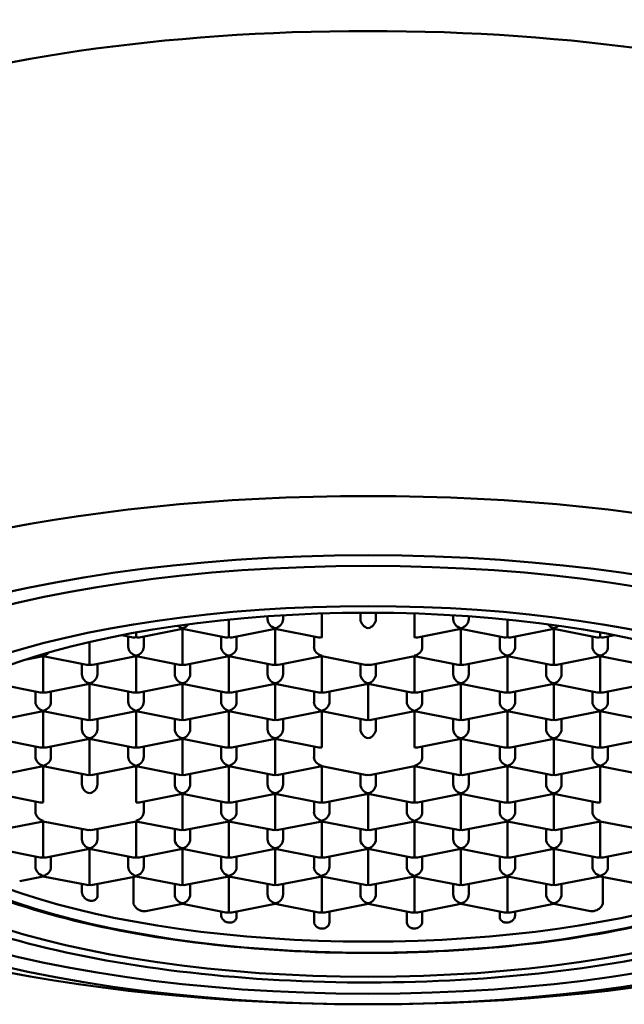
# Paper-space layout 'dimension_drawing_1' of a CAD drawing. Units: millimetres. Extents: x 22 to 922, y 22 to 1314.
# Drawn here: x 263 to 273, y 747 to 763 of the extents above; entities that cross this region are included whole.
import ezdxf

# ---------------------------------------------------------------- set-up
doc = ezdxf.new("R2010")
doc.units = ezdxf.units.MM
doc.header["$LTSCALE"] = 4.5
doc.layers.add('MaVisibleEdge', color=7, linetype='Continuous', lineweight=50)

psp = doc.layouts.new('dimension_drawing_1')

# ---------------------------------------------------------------- linework, layer by layer
at = {"layer": 'MaVisibleEdge'}
for p, q in [((267.4, 753.472), (267.4, 753.521)), ((267.65, 753.537), (267.65, 753.472)), ((268.275, 753.566), (268.275, 753.348)), ((268.9, 753.472), (268.9, 753.578)), ((269.15, 753.578), (269.15, 753.472)), ((269.775, 753.566), (269.775, 753.348)), ((270.4, 753.472), (270.4, 753.537)), ((270.65, 753.521), (270.65, 753.472)), ((266.775, 753.468), (266.775, 753.348)), ((271.275, 753.468), (271.275, 753.348)), ((265.046, 753.217), (265.227, 753.181)), ((265.275, 753.181), (265.275, 753.26)), ((265.324, 753.181), (266.025, 753.32)), ((266.025, 753.32), (266.025, 753.33)), ((266.025, 753.32), (266.025, 752.904)), ((266.025, 753.32), (266.727, 753.181)), ((266.775, 753.181), (266.775, 753.348)), ((266.824, 753.181), (267.525, 753.32)), ((267.525, 753.32), (267.525, 753.33)), ((267.525, 753.32), (267.525, 752.904)), ((267.525, 753.32), (268.227, 753.181)), ((268.275, 753.348), (268.275, 753.181)), ((269.775, 753.181), (269.775, 753.348)), ((269.824, 753.181), (270.525, 753.32)), ((270.525, 753.33), (270.525, 753.32)), ((270.525, 753.32), (270.525, 752.904)), ((270.525, 753.32), (271.227, 753.181)), ((271.275, 753.348), (271.275, 753.181)), ((271.324, 753.181), (272.025, 753.32)), ((272.025, 753.33), (272.025, 753.32)), ((272.025, 753.32), (272.025, 752.904)), ((272.025, 753.32), (272.727, 753.181)), ((272.775, 753.26), (272.775, 753.181)), ((272.824, 753.181), (273.005, 753.217)), ((264.525, 753.106), (264.525, 752.904)), ((265.15, 753.027), (265.15, 753.196)), ((265.4, 753.196), (265.4, 753.027)), ((266.65, 753.027), (266.65, 753.196)), ((266.9, 753.196), (266.9, 753.027)), ((268.15, 753.027), (268.15, 753.196)), ((269.9, 753.196), (269.9, 753.027)), ((271.15, 753.027), (271.15, 753.196)), ((271.4, 753.196), (271.4, 753.027)), ((272.65, 753.027), (272.65, 753.196)), ((272.9, 753.196), (272.9, 753.027)), ((263.775, 752.875), (263.775, 752.885)), ((264.525, 752.737), (264.525, 752.904)), ((265.275, 752.875), (265.275, 752.885)), ((266.025, 752.737), (266.025, 752.904)), ((266.775, 752.875), (266.775, 752.885)), ((267.525, 752.737), (267.525, 752.904)), ((268.275, 752.885), (268.275, 752.875)), ((269.775, 752.875), (269.775, 752.885)), ((270.525, 752.904), (270.525, 752.737)), ((271.275, 752.885), (271.275, 752.875)), ((272.025, 752.904), (272.025, 752.737)), ((272.775, 752.885), (272.775, 752.875)), ((263.478, 752.816), (263.775, 752.875)), ((263.775, 752.875), (263.775, 752.46)), ((263.775, 752.875), (264.477, 752.737)), ((264.4, 752.583), (264.4, 752.752)), ((264.574, 752.737), (265.275, 752.875)), ((264.65, 752.752), (264.65, 752.583)), ((265.275, 752.875), (265.275, 752.46)), ((265.275, 752.875), (265.977, 752.737)), ((265.9, 752.583), (265.9, 752.752)), ((266.074, 752.737), (266.775, 752.875)), ((266.15, 752.752), (266.15, 752.583)), ((266.775, 752.875), (266.775, 752.46)), ((266.775, 752.875), (267.477, 752.737)), ((267.4, 752.583), (267.4, 752.752)), ((267.574, 752.737), (268.275, 752.875)), ((267.65, 752.752), (267.65, 752.583)), ((268.275, 752.875), (268.275, 752.46)), ((268.977, 752.737), (268.275, 752.875)), ((268.9, 752.583), (268.9, 752.752)), ((269.775, 752.875), (269.074, 752.737)), ((269.15, 752.752), (269.15, 752.583)), ((269.775, 752.875), (269.775, 752.46)), ((269.775, 752.875), (270.477, 752.737)), ((270.4, 752.583), (270.4, 752.752)), ((270.574, 752.737), (271.275, 752.875)), ((270.65, 752.752), (270.65, 752.583)), ((271.275, 752.875), (271.275, 752.46)), ((271.275, 752.875), (271.977, 752.737)), ((271.9, 752.583), (271.9, 752.752)), ((272.074, 752.737), (272.775, 752.875)), ((272.15, 752.752), (272.15, 752.583)), ((272.775, 752.875), (272.775, 752.46)), ((272.775, 752.875), (273.477, 752.737)), ((263.025, 752.431), (263.727, 752.292)), ((263.775, 752.293), (263.775, 752.46)), ((263.824, 752.292), (264.525, 752.431)), ((264.525, 752.431), (264.525, 752.441)), ((264.525, 752.431), (264.525, 752.015)), ((264.525, 752.431), (265.227, 752.292)), ((265.275, 752.293), (265.275, 752.46)), ((265.324, 752.292), (266.025, 752.431)), ((266.025, 752.431), (266.025, 752.441)), ((266.025, 752.431), (266.025, 752.015)), ((266.025, 752.431), (266.727, 752.292)), ((266.775, 752.293), (266.775, 752.46)), ((266.824, 752.292), (267.525, 752.431)), ((267.525, 752.431), (267.525, 752.441)), ((267.525, 752.431), (267.525, 752.015)), ((267.525, 752.431), (268.227, 752.292)), ((268.275, 752.46), (268.275, 752.293)), ((268.324, 752.292), (269.025, 752.431)), ((269.025, 752.441), (269.025, 752.431)), ((269.025, 752.431), (269.025, 752.015)), ((269.025, 752.431), (269.727, 752.292)), ((269.775, 752.293), (269.775, 752.46)), ((269.824, 752.292), (270.525, 752.431)), ((270.525, 752.441), (270.525, 752.431)), ((270.525, 752.431), (270.525, 752.015)), ((270.525, 752.431), (271.227, 752.292)), ((271.275, 752.46), (271.275, 752.293)), ((271.324, 752.292), (272.025, 752.431)), ((272.025, 752.441), (272.025, 752.431)), ((272.025, 752.431), (272.025, 752.015)), ((272.025, 752.431), (272.727, 752.292)), ((272.775, 752.46), (272.775, 752.293)), ((272.824, 752.292), (273.525, 752.431)), ((263.65, 752.139), (263.65, 752.308)), ((263.9, 752.308), (263.9, 752.139)), ((265.15, 752.139), (265.15, 752.308)), ((265.4, 752.308), (265.4, 752.139)), ((266.65, 752.139), (266.65, 752.308)), ((266.9, 752.308), (266.9, 752.139)), ((268.15, 752.139), (268.15, 752.308)), ((268.4, 752.308), (268.4, 752.139)), ((269.65, 752.139), (269.65, 752.308)), ((269.9, 752.308), (269.9, 752.139)), ((271.15, 752.139), (271.15, 752.308)), ((271.4, 752.308), (271.4, 752.139)), ((272.65, 752.139), (272.65, 752.308)), ((272.9, 752.308), (272.9, 752.139)), ((263.074, 751.848), (263.775, 751.987)), ((263.775, 751.987), (263.775, 751.997)), ((263.775, 751.987), (263.775, 751.571)), ((263.775, 751.987), (264.477, 751.848)), ((264.525, 751.849), (264.525, 752.015)), ((264.574, 751.848), (265.275, 751.987)), ((265.275, 751.987), (265.275, 751.997)), ((265.275, 751.987), (265.275, 751.571)), ((265.275, 751.987), (265.977, 751.848)), ((266.025, 751.849), (266.025, 752.015)), ((266.074, 751.848), (266.775, 751.987)), ((266.775, 751.987), (266.775, 751.997)), ((266.775, 751.987), (266.775, 751.571)), ((266.775, 751.987), (267.477, 751.848)), ((267.525, 751.849), (267.525, 752.015)), ((267.574, 751.848), (268.275, 751.987)), ((268.275, 751.997), (268.275, 751.987)), ((268.275, 751.987), (268.275, 751.571)), ((268.275, 751.987), (268.977, 751.848)), ((269.025, 752.015), (269.025, 751.849)), ((269.074, 751.848), (269.775, 751.987)), ((269.775, 751.987), (269.775, 751.997)), ((269.775, 751.987), (269.775, 751.571)), ((269.775, 751.987), (270.477, 751.848)), ((270.525, 752.015), (270.525, 751.849)), ((270.574, 751.848), (271.275, 751.987)), ((271.275, 751.997), (271.275, 751.987)), ((271.275, 751.987), (271.275, 751.571)), ((271.275, 751.987), (271.977, 751.848)), ((272.025, 752.015), (272.025, 751.849)), ((272.074, 751.848), (272.775, 751.987)), ((272.775, 751.997), (272.775, 751.987)), ((272.775, 751.987), (272.775, 751.571)), ((272.775, 751.987), (273.477, 751.848)), ((264.4, 751.694), (264.4, 751.863)), ((264.65, 751.863), (264.65, 751.694)), ((265.9, 751.694), (265.9, 751.863)), ((266.15, 751.863), (266.15, 751.694)), ((267.4, 751.694), (267.4, 751.863)), ((267.65, 751.863), (267.65, 751.694)), ((268.9, 751.694), (268.9, 751.863)), ((269.15, 751.863), (269.15, 751.694)), ((270.4, 751.694), (270.4, 751.863)), ((270.65, 751.863), (270.65, 751.694)), ((271.9, 751.694), (271.9, 751.863)), ((272.15, 751.863), (272.15, 751.694)), ((263.025, 751.542), (263.727, 751.404)), ((263.775, 751.404), (263.775, 751.571)), ((263.824, 751.404), (264.525, 751.542)), ((264.525, 751.542), (264.525, 751.552)), ((264.525, 751.542), (264.525, 751.127)), ((264.525, 751.542), (265.227, 751.404)), ((265.275, 751.404), (265.275, 751.571)), ((265.324, 751.404), (266.025, 751.542)), ((266.025, 751.542), (266.025, 751.552)), ((266.025, 751.542), (266.025, 751.127)), ((266.025, 751.542), (266.727, 751.404)), ((266.775, 751.404), (266.775, 751.571)), ((266.824, 751.404), (267.525, 751.542)), ((267.525, 751.542), (267.525, 751.552)), ((267.525, 751.542), (267.525, 751.127)), ((267.525, 751.542), (268.227, 751.404)), ((268.275, 751.571), (268.275, 751.404)), ((269.775, 751.404), (269.775, 751.571)), ((269.824, 751.404), (270.525, 751.542)), ((270.525, 751.552), (270.525, 751.542)), ((270.525, 751.542), (270.525, 751.127)), ((270.525, 751.542), (271.227, 751.404)), ((271.275, 751.571), (271.275, 751.404)), ((271.324, 751.404), (272.025, 751.542)), ((272.025, 751.552), (272.025, 751.542)), ((272.025, 751.542), (272.025, 751.127)), ((272.025, 751.542), (272.727, 751.404)), ((272.775, 751.571), (272.775, 751.404)), ((272.824, 751.404), (273.525, 751.542)), ((263.65, 751.25), (263.65, 751.419)), ((263.9, 751.419), (263.9, 751.25)), ((265.15, 751.25), (265.15, 751.419)), ((265.4, 751.419), (265.4, 751.25)), ((266.65, 751.25), (266.65, 751.419)), ((266.9, 751.419), (266.9, 751.25)), ((268.15, 751.25), (268.15, 751.419)), ((269.9, 751.419), (269.9, 751.25)), ((271.15, 751.25), (271.15, 751.419)), ((271.4, 751.419), (271.4, 751.25)), ((272.65, 751.25), (272.65, 751.419)), ((272.9, 751.419), (272.9, 751.25)), ((263.074, 750.96), (263.775, 751.098)), ((263.775, 751.098), (263.775, 751.108)), ((263.775, 751.098), (263.775, 750.682)), ((264.477, 750.96), (263.775, 751.098)), ((264.4, 750.806), (264.4, 750.975)), ((264.525, 750.96), (264.525, 751.127)), ((264.574, 750.96), (265.275, 751.098)), ((264.65, 750.975), (264.65, 750.806)), ((265.275, 751.098), (265.275, 751.108)), ((265.275, 751.098), (265.275, 750.682)), ((265.275, 751.098), (265.977, 750.96)), ((265.9, 750.806), (265.9, 750.975)), ((266.025, 750.96), (266.025, 751.127)), ((266.074, 750.96), (266.775, 751.098)), ((266.15, 750.975), (266.15, 750.806)), ((266.775, 751.098), (266.775, 751.108)), ((266.775, 751.098), (266.775, 750.682)), ((266.775, 751.098), (267.477, 750.96)), ((267.4, 750.806), (267.4, 750.975)), ((267.525, 750.96), (267.525, 751.127)), ((267.574, 750.96), (268.275, 751.098)), ((267.65, 750.975), (267.65, 750.806)), ((268.275, 751.098), (268.275, 751.108)), ((268.275, 751.098), (268.275, 750.682)), ((268.977, 750.96), (268.275, 751.098)), ((268.9, 750.806), (268.9, 750.975)), ((269.775, 751.098), (269.074, 750.96)), ((269.15, 750.975), (269.15, 750.806)), ((269.775, 751.108), (269.775, 751.098)), ((269.775, 751.098), (269.775, 750.682)), ((269.775, 751.098), (270.477, 750.96)), ((270.4, 750.806), (270.4, 750.975)), ((270.525, 751.127), (270.525, 750.96)), ((270.574, 750.96), (271.275, 751.098)), ((270.65, 750.975), (270.65, 750.806)), ((271.275, 751.108), (271.275, 751.098)), ((271.275, 751.098), (271.275, 750.682)), ((271.275, 751.098), (271.977, 750.96)), ((271.9, 750.806), (271.9, 750.975)), ((272.025, 751.127), (272.025, 750.96)), ((272.074, 750.96), (272.775, 751.098)), ((272.15, 750.975), (272.15, 750.806)), ((272.775, 751.108), (272.775, 751.098)), ((272.775, 751.098), (272.775, 750.682)), ((272.775, 751.098), (273.477, 750.96)), ((263.775, 750.516), (263.775, 750.682)), ((265.275, 750.516), (265.275, 750.682)), ((266.025, 750.654), (266.025, 750.664)), ((266.775, 750.516), (266.775, 750.682)), ((267.525, 750.654), (267.525, 750.664)), ((268.275, 750.516), (268.275, 750.682)), ((269.025, 750.664), (269.025, 750.654)), ((269.775, 750.682), (269.775, 750.516)), ((270.525, 750.664), (270.525, 750.654)), ((271.275, 750.682), (271.275, 750.516)), ((272.025, 750.664), (272.025, 750.654)), ((272.775, 750.682), (272.775, 750.516)), ((263.727, 750.515), (263.025, 750.654)), ((263.65, 750.362), (263.65, 750.53)), ((265.324, 750.515), (266.025, 750.654)), ((265.4, 750.53), (265.4, 750.362)), ((266.025, 750.654), (266.025, 750.238)), ((266.727, 750.515), (266.025, 750.654)), ((266.65, 750.362), (266.65, 750.53)), ((266.824, 750.515), (267.525, 750.654)), ((266.9, 750.53), (266.9, 750.362)), ((267.525, 750.654), (267.525, 750.238)), ((267.525, 750.654), (268.227, 750.515)), ((268.15, 750.362), (268.15, 750.53)), ((268.324, 750.515), (269.025, 750.654)), ((268.4, 750.53), (268.4, 750.362)), ((269.025, 750.654), (269.025, 750.238)), ((269.025, 750.654), (269.727, 750.515)), ((269.65, 750.362), (269.65, 750.53)), ((269.824, 750.515), (270.525, 750.654)), ((269.9, 750.53), (269.9, 750.362)), ((270.525, 750.654), (270.525, 750.238)), ((270.525, 750.654), (271.227, 750.515)), ((271.15, 750.362), (271.15, 750.53)), ((272.025, 750.654), (271.324, 750.515)), ((271.4, 750.53), (271.4, 750.362)), ((272.025, 750.654), (272.025, 750.238)), ((272.025, 750.654), (272.727, 750.515)), ((272.65, 750.362), (272.65, 750.53)), ((263.074, 750.071), (263.775, 750.209)), ((263.775, 750.209), (263.775, 750.219)), ((263.775, 750.209), (263.775, 749.794)), ((264.477, 750.071), (263.775, 750.209)), ((265.275, 750.209), (264.574, 750.071)), ((265.275, 750.209), (265.275, 750.219)), ((265.275, 750.209), (265.275, 749.794)), ((265.977, 750.071), (265.275, 750.209)), ((266.025, 750.071), (266.025, 750.238)), ((266.074, 750.071), (266.775, 750.209)), ((266.775, 750.209), (266.775, 750.219)), ((266.775, 750.209), (266.775, 749.794)), ((267.477, 750.071), (266.775, 750.209)), ((267.525, 750.071), (267.525, 750.238)), ((267.574, 750.071), (268.275, 750.209)), ((268.275, 750.209), (268.275, 750.219)), ((268.275, 750.209), (268.275, 749.794)), ((268.977, 750.071), (268.275, 750.209)), ((269.025, 750.238), (269.025, 750.071)), ((269.775, 750.209), (269.074, 750.071)), ((269.775, 750.219), (269.775, 750.209)), ((269.775, 750.209), (269.775, 749.794)), ((269.775, 750.209), (270.477, 750.071)), ((270.525, 750.238), (270.525, 750.071)), ((271.275, 750.209), (270.574, 750.071)), ((271.275, 750.219), (271.275, 750.209)), ((271.275, 750.209), (271.275, 749.794)), ((271.275, 750.209), (271.977, 750.071)), ((272.025, 750.238), (272.025, 750.071)), ((272.775, 750.209), (272.074, 750.071)), ((272.775, 750.219), (272.775, 750.209)), ((272.775, 750.209), (272.775, 749.794)), ((273.477, 750.071), (272.775, 750.209)), ((264.4, 749.917), (264.4, 750.086)), ((264.65, 750.086), (264.65, 749.917)), ((265.9, 749.917), (265.9, 750.086)), ((266.15, 750.086), (266.15, 749.917)), ((267.4, 749.917), (267.4, 750.086)), ((267.65, 750.086), (267.65, 749.917)), ((268.9, 749.917), (268.9, 750.086)), ((269.15, 750.086), (269.15, 749.917)), ((270.4, 749.917), (270.4, 750.086)), ((270.65, 750.086), (270.65, 749.917)), ((271.9, 749.917), (271.9, 750.086)), ((272.15, 750.086), (272.15, 749.917)), ((263.727, 749.627), (263.025, 749.765)), ((263.775, 749.627), (263.775, 749.794)), ((263.824, 749.627), (264.525, 749.765)), ((264.525, 749.765), (264.525, 749.775)), ((264.525, 749.765), (264.525, 749.35)), ((265.227, 749.627), (264.525, 749.765)), ((265.275, 749.627), (265.275, 749.794)), ((265.324, 749.627), (266.025, 749.765)), ((266.025, 749.765), (266.025, 749.775)), ((266.025, 749.765), (266.025, 749.35)), ((266.727, 749.627), (266.025, 749.765)), ((266.775, 749.627), (266.775, 749.794)), ((267.525, 749.765), (266.824, 749.627)), ((267.525, 749.765), (267.525, 749.775)), ((267.525, 749.765), (267.525, 749.35)), ((268.227, 749.627), (267.525, 749.765)), ((268.275, 749.627), (268.275, 749.794)), ((269.025, 749.765), (268.324, 749.627)), ((269.025, 749.775), (269.025, 749.765)), ((269.025, 749.765), (269.025, 749.35)), ((269.727, 749.627), (269.025, 749.765)), ((269.775, 749.794), (269.775, 749.627)), ((270.525, 749.765), (269.824, 749.627)), ((270.525, 749.775), (270.525, 749.765)), ((270.525, 749.765), (270.525, 749.35)), ((271.227, 749.627), (270.525, 749.765)), ((271.275, 749.794), (271.275, 749.627)), ((272.025, 749.765), (271.324, 749.627)), ((272.025, 749.775), (272.025, 749.765)), ((272.025, 749.765), (272.025, 749.35)), ((272.025, 749.765), (272.727, 749.627)), ((272.775, 749.794), (272.775, 749.627)), ((273.525, 749.765), (272.824, 749.627)), ((263.65, 749.473), (263.65, 749.642)), ((263.9, 749.642), (263.9, 749.473)), ((265.15, 749.473), (265.15, 749.642)), ((265.4, 749.642), (265.4, 749.473)), ((266.65, 749.473), (266.65, 749.642)), ((266.9, 749.642), (266.9, 749.473)), ((268.15, 749.473), (268.15, 749.642)), ((268.4, 749.642), (268.4, 749.473)), ((269.65, 749.473), (269.65, 749.642)), ((269.9, 749.642), (269.9, 749.473)), ((271.15, 749.473), (271.15, 749.642)), ((271.4, 749.642), (271.4, 749.473)), ((272.65, 749.473), (272.65, 749.642)), ((272.9, 749.642), (272.9, 749.473)), ((263.395, 749.246), (263.775, 749.321)), ((263.775, 749.321), (263.775, 749.331)), ((264.477, 749.182), (263.775, 749.321)), ((264.525, 749.183), (264.525, 749.35)), ((265.275, 749.321), (264.574, 749.182)), ((265.232, 749.312), (265.232, 748.905)), ((265.275, 749.321), (265.275, 749.331)), ((265.977, 749.182), (265.275, 749.321)), ((266.025, 749.183), (266.025, 749.35)), ((266.775, 749.321), (266.074, 749.182)), ((266.775, 749.321), (266.775, 749.331)), ((266.775, 749.321), (266.775, 748.905)), ((267.477, 749.182), (266.775, 749.321)), ((267.525, 749.183), (267.525, 749.35)), ((268.275, 749.321), (267.574, 749.182)), ((268.275, 749.321), (268.275, 749.331)), ((268.275, 749.321), (268.275, 748.905)), ((268.977, 749.182), (268.275, 749.321)), ((269.025, 749.35), (269.025, 749.183)), ((269.775, 749.321), (269.074, 749.182)), ((269.775, 749.331), (269.775, 749.321)), ((269.775, 749.321), (269.775, 748.905)), ((270.477, 749.182), (269.775, 749.321)), ((270.525, 749.35), (270.525, 749.183)), ((271.275, 749.321), (270.574, 749.182)), ((271.275, 749.331), (271.275, 749.321)), ((271.275, 749.321), (271.275, 748.905)), ((271.977, 749.182), (271.275, 749.321)), ((272.025, 749.35), (272.025, 749.183)), ((272.775, 749.321), (272.074, 749.182)), ((272.775, 749.331), (272.775, 749.321)), ((273.477, 749.182), (272.775, 749.321)), ((272.818, 749.312), (272.818, 748.905)), ((264.4, 749.068), (264.4, 749.197)), ((264.65, 749.197), (264.65, 749.012)), ((265.9, 749.029), (265.9, 749.197)), ((266.15, 749.197), (266.15, 749.029)), ((267.4, 749.029), (267.4, 749.197)), ((267.65, 749.197), (267.65, 749.029)), ((268.9, 749.029), (268.9, 749.197)), ((269.15, 749.197), (269.15, 749.029)), ((270.4, 749.029), (270.4, 749.197)), ((270.65, 749.197), (270.65, 749.029)), ((271.9, 749.029), (271.9, 749.197)), ((272.15, 749.197), (272.15, 749.029)), ((266.025, 748.877), (265.433, 748.76)), ((266.025, 748.877), (266.025, 748.887)), ((266.727, 748.738), (266.025, 748.877)), ((266.65, 748.698), (266.65, 748.753)), ((266.775, 748.738), (266.775, 748.905)), ((267.525, 748.877), (266.824, 748.738)), ((266.9, 748.753), (266.9, 748.674)), ((267.525, 748.877), (267.525, 748.887)), ((268.227, 748.738), (267.525, 748.877)), ((268.15, 748.594), (268.15, 748.753)), ((268.275, 748.738), (268.275, 748.905)), ((269.025, 748.877), (268.324, 748.738)), ((268.4, 748.753), (268.4, 748.586)), ((269.025, 748.887), (269.025, 748.877)), ((269.727, 748.738), (269.025, 748.877)), ((269.65, 748.586), (269.65, 748.753)), ((269.775, 748.905), (269.775, 748.738)), ((270.525, 748.877), (269.824, 748.738)), ((269.9, 748.753), (269.9, 748.594)), ((270.525, 748.887), (270.525, 748.877)), ((271.227, 748.738), (270.525, 748.877)), ((271.15, 748.674), (271.15, 748.753)), ((271.275, 748.905), (271.275, 748.738)), ((272.025, 748.877), (271.324, 748.738)), ((271.4, 748.753), (271.4, 748.698)), ((272.025, 748.887), (272.025, 748.877)), ((272.618, 748.76), (272.025, 748.877))]:
    psp.add_line(p, q, dxfattribs=at)
for centre, major_axis, ratio, start_param, end_param in [((269.025, 758.868), (-12, 0), 0.34202, 3.141593, 6.283185), ((269.025, 751.359), (12, 0), 0.34202, 0.411138, 2.730455), ((266.025, 753.447), (-0.104, 0.086), 0.808487, 1.50736, 2.157263), ((266.025, 753.447), (0.104, 0.086), 0.808487, 4.125922, 5.014791), ((267.525, 753.447), (-0.104, 0.086), 0.808487, 0.586467, 2.157263), ((267.525, 753.447), (0.104, 0.086), 0.808487, 4.125922, 5.696719), ((269.025, 753.447), (-0.104, 0.086), 0.808487, 0.586467, 2.157263), ((269.025, 753.447), (0.104, 0.086), 0.808487, 4.125922, 5.696719), ((270.525, 753.447), (-0.104, 0.086), 0.808487, 0.586467, 2.157263), ((270.525, 753.447), (0.104, 0.086), 0.808487, 4.125922, 5.696719), ((272.025, 753.447), (-0.104, 0.086), 0.808487, 1.268395, 2.157263), ((272.025, 753.447), (0.104, 0.086), 0.808487, 4.125922, 4.775826), ((265.275, 753.299), (0.104, 0.086), 0.808487, 3.728059, 4.125922), ((265.275, 753.299), (-0.104, 0.086), 0.808487, 2.157263, 2.555126), ((266.775, 753.299), (0.104, 0.086), 0.808487, 3.728059, 4.125922), ((266.775, 753.299), (-0.104, 0.086), 0.808487, 2.157263, 2.555126), ((268.275, 753.299), (0.104, 0.086), 0.808487, 3.728059, 4.125922), ((269.775, 753.299), (-0.104, 0.086), 0.808487, 2.157263, 2.555126), ((271.275, 753.299), (0.104, 0.086), 0.808487, 3.728059, 4.125922), ((271.275, 753.299), (-0.104, 0.086), 0.808487, 2.157263, 2.555126), ((272.775, 753.299), (0.104, 0.086), 0.808487, 3.728059, 4.125922), ((272.775, 753.299), (-0.104, 0.086), 0.808487, 2.157263, 2.555126), ((263.775, 753.003), (-0.104, 0.086), 0.808487, 1.853196, 2.157263), ((263.775, 753.003), (0.104, 0.086), 0.808487, 4.125922, 4.881923), ((265.275, 753.003), (-0.104, 0.086), 0.808487, 0.586467, 2.157263), ((265.275, 753.003), (0.104, 0.086), 0.808487, 4.125922, 5.696719), ((266.775, 753.003), (-0.104, 0.086), 0.808487, 0.586467, 2.157263), ((266.775, 753.003), (0.104, 0.086), 0.808487, 4.125922, 5.696719), ((268.275, 753.003), (-0.104, 0.086), 0.808487, 0.586467, 2.157263), ((269.775, 753.003), (0.104, 0.086), 0.808487, 4.125922, 5.696719), ((271.275, 753.003), (-0.104, 0.086), 0.808487, 0.586467, 2.157263), ((271.275, 753.003), (0.104, 0.086), 0.808487, 4.125922, 5.696719), ((272.775, 753.003), (-0.104, 0.086), 0.808487, 0.586467, 2.157263), ((272.775, 753.003), (0.104, 0.086), 0.808487, 4.125922, 5.696719), ((264.525, 752.855), (0.104, 0.086), 0.808487, 3.728059, 4.125922), ((264.525, 752.855), (-0.104, 0.086), 0.808487, 2.157263, 2.555126), ((266.025, 752.855), (0.104, 0.086), 0.808487, 3.728059, 4.125922), ((266.025, 752.855), (-0.104, 0.086), 0.808487, 2.157263, 2.555126), ((267.525, 752.855), (0.104, 0.086), 0.808487, 3.728059, 4.125922), ((267.525, 752.855), (-0.104, 0.086), 0.808487, 2.157263, 2.555126), ((269.025, 752.855), (0.104, 0.086), 0.808487, 3.728059, 4.125922), ((269.025, 752.855), (-0.104, 0.086), 0.808487, 2.157263, 2.555126), ((270.525, 752.855), (0.104, 0.086), 0.808487, 3.728059, 4.125922), ((270.525, 752.855), (-0.104, 0.086), 0.808487, 2.157263, 2.555126), ((272.025, 752.855), (0.104, 0.086), 0.808487, 3.728059, 4.125922), ((272.025, 752.855), (-0.104, 0.086), 0.808487, 2.157263, 2.555126), ((264.525, 752.558), (-0.104, 0.086), 0.808487, 0.586467, 2.157263), ((264.525, 752.558), (0.104, 0.086), 0.808487, 4.125922, 5.696719), ((266.025, 752.558), (-0.104, 0.086), 0.808487, 0.586467, 2.157263), ((266.025, 752.558), (0.104, 0.086), 0.808487, 4.125922, 5.696719), ((267.525, 752.558), (-0.104, 0.086), 0.808487, 0.586467, 2.157263), ((267.525, 752.558), (0.104, 0.086), 0.808487, 4.125922, 5.696719), ((269.025, 752.558), (-0.104, 0.086), 0.808487, 0.586467, 2.157263), ((269.025, 752.558), (0.104, 0.086), 0.808487, 4.125922, 5.696719), ((270.525, 752.558), (-0.104, 0.086), 0.808487, 0.586467, 2.157263), ((270.525, 752.558), (0.104, 0.086), 0.808487, 4.125922, 5.696719), ((272.025, 752.558), (-0.104, 0.086), 0.808487, 0.586467, 2.157263), ((272.025, 752.558), (0.104, 0.086), 0.808487, 4.125922, 5.696719), ((263.775, 752.41), (0.104, 0.086), 0.808487, 3.728059, 4.125922), ((263.775, 752.41), (-0.104, 0.086), 0.808487, 2.157263, 2.555126), ((265.275, 752.41), (0.104, 0.086), 0.808487, 3.728059, 4.125922), ((265.275, 752.41), (-0.104, 0.086), 0.808487, 2.157263, 2.555126), ((266.775, 752.41), (0.104, 0.086), 0.808487, 3.728059, 4.125922), ((266.775, 752.41), (-0.104, 0.086), 0.808487, 2.157263, 2.555126), ((268.275, 752.41), (0.104, 0.086), 0.808487, 3.728059, 4.125922), ((268.275, 752.41), (-0.104, 0.086), 0.808487, 2.157263, 2.555126), ((269.775, 752.41), (0.104, 0.086), 0.808487, 3.728059, 4.125922), ((269.775, 752.41), (-0.104, 0.086), 0.808487, 2.157263, 2.555126), ((271.275, 752.41), (0.104, 0.086), 0.808487, 3.728059, 4.125922), ((271.275, 752.41), (-0.104, 0.086), 0.808487, 2.157263, 2.555126), ((272.775, 752.41), (0.104, 0.086), 0.808487, 3.728059, 4.125922), ((272.775, 752.41), (-0.104, 0.086), 0.808487, 2.157263, 2.555126), ((263.775, 752.114), (-0.104, 0.086), 0.808487, 0.586467, 2.157263), ((263.775, 752.114), (0.104, 0.086), 0.808487, 4.125922, 5.696719), ((265.275, 752.114), (-0.104, 0.086), 0.808487, 0.586467, 2.157263), ((265.275, 752.114), (0.104, 0.086), 0.808487, 4.125922, 5.696719), ((266.775, 752.114), (-0.104, 0.086), 0.808487, 0.586467, 2.157263), ((266.775, 752.114), (0.104, 0.086), 0.808487, 4.125922, 5.696719), ((268.275, 752.114), (-0.104, 0.086), 0.808487, 0.586467, 2.157263), ((268.275, 752.114), (0.104, 0.086), 0.808487, 4.125922, 5.696719), ((269.775, 752.114), (-0.104, 0.086), 0.808487, 0.586467, 2.157263), ((269.775, 752.114), (0.104, 0.086), 0.808487, 4.125922, 5.696719), ((271.275, 752.114), (-0.104, 0.086), 0.808487, 0.586467, 2.157263), ((271.275, 752.114), (0.104, 0.086), 0.808487, 4.125922, 5.696719), ((272.775, 752.114), (-0.104, 0.086), 0.808487, 0.586467, 2.157263), ((272.775, 752.114), (0.104, 0.086), 0.808487, 4.125922, 5.696719), ((264.525, 751.966), (0.104, 0.086), 0.808487, 3.728059, 4.125922), ((264.525, 751.966), (-0.104, 0.086), 0.808487, 2.157263, 2.555126), ((266.025, 751.966), (0.104, 0.086), 0.808487, 3.728059, 4.125922), ((266.025, 751.966), (-0.104, 0.086), 0.808487, 2.157263, 2.555126), ((267.525, 751.966), (0.104, 0.086), 0.808487, 3.728059, 4.125922), ((267.525, 751.966), (-0.104, 0.086), 0.808487, 2.157263, 2.555126), ((269.025, 751.966), (0.104, 0.086), 0.808487, 3.728059, 4.125922), ((269.025, 751.966), (-0.104, 0.086), 0.808487, 2.157263, 2.555126), ((270.525, 751.966), (0.104, 0.086), 0.808487, 3.728059, 4.125922), ((270.525, 751.966), (-0.104, 0.086), 0.808487, 2.157263, 2.555126), ((272.025, 751.966), (0.104, 0.086), 0.808487, 3.728059, 4.125922), ((272.025, 751.966), (-0.104, 0.086), 0.808487, 2.157263, 2.555126), ((264.525, 751.67), (-0.104, 0.086), 0.808487, 0.586467, 2.157263), ((264.525, 751.67), (0.104, 0.086), 0.808487, 4.125922, 5.696719), ((266.025, 751.67), (-0.104, 0.086), 0.808487, 0.586467, 2.157263), ((266.025, 751.67), (0.104, 0.086), 0.808487, 4.125922, 5.696719), ((267.525, 751.67), (-0.104, 0.086), 0.808487, 0.586467, 2.157263), ((267.525, 751.67), (0.104, 0.086), 0.808487, 4.125922, 5.696719), ((269.025, 751.67), (-0.104, 0.086), 0.808487, 0.586467, 2.157263), ((269.025, 751.67), (0.104, 0.086), 0.808487, 4.125922, 5.696719), ((270.525, 751.67), (-0.104, 0.086), 0.808487, 0.586467, 2.157263), ((270.525, 751.67), (0.104, 0.086), 0.808487, 4.125922, 5.696719), ((272.025, 751.67), (-0.104, 0.086), 0.808487, 0.586467, 2.157263), ((272.025, 751.67), (0.104, 0.086), 0.808487, 4.125922, 5.696719), ((263.775, 751.522), (0.104, 0.086), 0.808487, 3.728059, 4.125922), ((263.775, 751.522), (-0.104, 0.086), 0.808487, 2.157263, 2.555126), ((265.275, 751.522), (0.104, 0.086), 0.808487, 3.728059, 4.125922), ((265.275, 751.522), (-0.104, 0.086), 0.808487, 2.157263, 2.555126), ((266.775, 751.522), (0.104, 0.086), 0.808487, 3.728059, 4.125922), ((266.775, 751.522), (-0.104, 0.086), 0.808487, 2.157263, 2.555126), ((268.275, 751.522), (0.104, 0.086), 0.808487, 3.728059, 4.125922), ((269.775, 751.522), (-0.104, 0.086), 0.808487, 2.157263, 2.555126), ((271.275, 751.522), (0.104, 0.086), 0.808487, 3.728059, 4.125922), ((271.275, 751.522), (-0.104, 0.086), 0.808487, 2.157263, 2.555126), ((272.775, 751.522), (0.104, 0.086), 0.808487, 3.728059, 4.125922), ((272.775, 751.522), (-0.104, 0.086), 0.808487, 2.157263, 2.555126), ((263.775, 751.226), (0.104, -0.086), 0.808487, 3.728059, 5.298856), ((263.775, 751.226), (0.104, 0.086), 0.808487, 4.125922, 5.696719), ((265.275, 751.226), (-0.104, 0.086), 0.808487, 0.586467, 2.157263), ((265.275, 751.226), (0.104, 0.086), 0.808487, 4.125922, 5.696719), ((266.775, 751.226), (-0.104, 0.086), 0.808487, 0.586467, 2.157263), ((266.775, 751.226), (0.104, 0.086), 0.808487, 4.125922, 5.696719), ((268.275, 751.226), (-0.104, 0.086), 0.808487, 0.586467, 2.157263), ((269.775, 751.226), (0.104, 0.086), 0.808487, 4.125922, 5.696719), ((271.275, 751.226), (-0.104, 0.086), 0.808487, 0.586467, 2.157263), ((271.275, 751.226), (0.104, 0.086), 0.808487, 4.125922, 5.696719), ((272.775, 751.226), (-0.104, 0.086), 0.808487, 0.586467, 2.157263), ((272.775, 751.226), (0.104, 0.086), 0.808487, 4.125922, 5.696719), ((269.025, 751.012), (8.025, 0), 0.34202, 3.174156, 6.250622), ((264.525, 751.077), (0.104, 0.086), 0.808487, 3.728059, 4.125922), ((264.525, 751.077), (0.104, -0.086), 0.808487, 5.298856, 5.696719), ((266.025, 751.077), (0.104, 0.086), 0.808487, 3.728059, 4.125922), ((266.025, 751.077), (-0.104, 0.086), 0.808487, 2.157263, 2.555126), ((267.525, 751.077), (0.104, 0.086), 0.808487, 3.728059, 4.125922), ((267.525, 751.077), (-0.104, 0.086), 0.808487, 2.157263, 2.555126), ((269.025, 751.077), (0.104, 0.086), 0.808487, 3.728059, 4.125922), ((269.025, 751.077), (-0.104, 0.086), 0.808487, 2.157263, 2.555126), ((270.525, 751.077), (0.104, 0.086), 0.808487, 3.728059, 4.125922), ((270.525, 751.077), (-0.104, 0.086), 0.808487, 2.157263, 2.555126), ((272.025, 751.077), (0.104, 0.086), 0.808487, 3.728059, 4.125922), ((272.025, 751.077), (-0.104, 0.086), 0.808487, 2.157263, 2.555126), ((264.525, 750.781), (0.104, -0.086), 0.808487, 3.728059, 5.298856), ((264.525, 750.781), (0.104, 0.086), 0.808487, 4.125922, 5.696719), ((266.025, 750.781), (0.104, -0.086), 0.808487, 3.728059, 5.298856), ((266.025, 750.781), (0.104, 0.086), 0.808487, 4.125922, 5.696719), ((267.525, 750.781), (-0.104, 0.086), 0.808487, 0.586467, 2.157263), ((267.525, 750.781), (0.104, 0.086), 0.808487, 4.125922, 5.696719), ((269.025, 750.781), (-0.104, 0.086), 0.808487, 0.586467, 2.157263), ((269.025, 750.781), (0.104, 0.086), 0.808487, 4.125922, 5.696719), ((270.525, 750.781), (-0.104, 0.086), 0.808487, 0.586467, 2.157263), ((270.525, 750.781), (0.104, 0.086), 0.808487, 4.125922, 5.696719), ((272.025, 750.781), (-0.104, 0.086), 0.808487, 0.586467, 2.157263), ((272.025, 750.781), (-0.104, -0.086), 0.808487, 0.98433, 2.555126), ((263.775, 750.633), (-0.104, -0.086), 0.808487, 0.586467, 0.98433), ((265.275, 750.633), (0.104, -0.086), 0.808487, 5.298856, 5.696719), ((266.775, 750.633), (0.104, 0.086), 0.808487, 3.728059, 4.125922), ((266.775, 750.633), (0.104, -0.086), 0.808487, 5.298856, 5.696719), ((268.275, 750.633), (0.104, 0.086), 0.808487, 3.728059, 4.125922), ((268.275, 750.633), (-0.104, 0.086), 0.808487, 2.157263, 2.555126), ((269.775, 750.633), (0.104, 0.086), 0.808487, 3.728059, 4.125922), ((269.775, 750.633), (-0.104, 0.086), 0.808487, 2.157263, 2.555126), ((271.275, 750.633), (-0.104, -0.086), 0.808487, 0.586467, 0.98433), ((271.275, 750.633), (-0.104, 0.086), 0.808487, 2.157263, 2.555126), ((272.775, 750.633), (-0.104, -0.086), 0.808487, 0.586467, 0.98433), ((263.775, 750.337), (-0.104, 0.086), 0.808487, 0.586467, 2.157263), ((265.275, 750.337), (0.104, 0.086), 0.808487, 4.125922, 5.696719), ((266.775, 750.337), (0.104, -0.086), 0.808487, 3.728059, 5.298856), ((266.775, 750.337), (0.104, 0.086), 0.808487, 4.125922, 5.696719), ((268.275, 750.337), (0.104, -0.086), 0.808487, 3.728059, 5.298856), ((268.275, 750.337), (0.104, 0.086), 0.808487, 4.125922, 5.696719), ((269.775, 750.337), (-0.104, 0.086), 0.808487, 0.586467, 2.157263), ((269.775, 750.337), (-0.104, -0.086), 0.808487, 0.98433, 2.555126), ((271.275, 750.337), (-0.104, 0.086), 0.808487, 0.586467, 2.157263), ((271.275, 750.337), (-0.104, -0.086), 0.808487, 0.98433, 2.555126), ((272.775, 750.337), (-0.104, 0.086), 0.808487, 0.586467, 2.157263), ((264.525, 750.189), (0.104, 0.086), 0.808487, 3.728059, 4.125922), ((264.525, 750.189), (0.104, -0.086), 0.808487, 5.298856, 5.696719), ((266.025, 750.189), (0.104, 0.086), 0.808487, 3.728059, 4.125922), ((266.025, 750.189), (0.104, -0.086), 0.808487, 5.298856, 5.696719), ((267.525, 750.189), (0.104, 0.086), 0.808487, 3.728059, 4.125922), ((267.525, 750.189), (0.104, -0.086), 0.808487, 5.298856, 5.696719), ((269.025, 750.189), (-0.104, -0.086), 0.808487, 0.586467, 0.98433), ((269.025, 750.189), (0.104, -0.086), 0.808487, 5.298856, 5.696719), ((270.525, 750.189), (-0.104, -0.086), 0.808487, 0.586467, 0.98433), ((270.525, 750.189), (-0.104, 0.086), 0.808487, 2.157263, 2.555126), ((272.025, 750.189), (-0.104, -0.086), 0.808487, 0.586467, 0.98433), ((272.025, 750.189), (-0.104, 0.086), 0.808487, 2.157263, 2.555126), ((264.525, 749.893), (0.104, -0.086), 0.808487, 3.728059, 5.298856), ((264.525, 749.893), (0.104, 0.086), 0.808487, 4.125922, 5.696719), ((266.025, 749.893), (0.104, -0.086), 0.808487, 3.728059, 5.298856), ((266.025, 749.893), (0.104, 0.086), 0.808487, 4.125922, 5.696719), ((267.525, 749.893), (0.104, -0.086), 0.808487, 3.728059, 5.298856), ((267.525, 749.893), (-0.104, -0.086), 0.808487, 0.98433, 2.555126), ((269.025, 749.893), (0.104, -0.086), 0.808487, 3.728059, 5.298856), ((269.025, 749.893), (-0.104, -0.086), 0.808487, 0.98433, 2.555126), ((270.525, 749.893), (0.104, -0.086), 0.808487, 3.728059, 5.298856), ((270.525, 749.893), (-0.104, -0.086), 0.808487, 0.98433, 2.555126), ((272.025, 749.893), (-0.104, 0.086), 0.808487, 0.586467, 2.157263), ((272.025, 749.893), (-0.104, -0.086), 0.808487, 0.98433, 2.555126), ((269.025, 751.359), (-12, 0), 0.34202, 0.411138, 2.730455), ((263.775, 749.745), (0.104, 0.086), 0.808487, 3.728059, 4.125922), ((263.775, 749.745), (0.104, -0.086), 0.808487, 5.298856, 5.696719), ((265.275, 749.745), (0.104, 0.086), 0.808487, 3.728059, 4.125922), ((265.275, 749.745), (0.104, -0.086), 0.808487, 5.298856, 5.696719), ((266.775, 749.745), (-0.104, -0.086), 0.808487, 0.586467, 0.98433), ((266.775, 749.745), (0.104, -0.086), 0.808487, 5.298856, 5.696719), ((268.275, 749.745), (-0.104, -0.086), 0.808487, 0.586467, 0.98433), ((268.275, 749.745), (0.104, -0.086), 0.808487, 5.298856, 5.696719), ((269.775, 749.745), (-0.104, -0.086), 0.808487, 0.586467, 0.98433), ((269.775, 749.745), (0.104, -0.086), 0.808487, 5.298856, 5.696719), ((271.275, 749.745), (-0.104, -0.086), 0.808487, 0.586467, 0.98433), ((271.275, 749.745), (0.104, -0.086), 0.808487, 5.298856, 5.696719), ((272.775, 749.745), (-0.104, -0.086), 0.808487, 0.586467, 0.98433), ((272.775, 749.745), (-0.104, 0.086), 0.808487, 2.157263, 2.555126), ((263.775, 749.448), (0.104, -0.086), 0.808487, 3.728059, 5.298856), ((263.775, 749.448), (0.104, 0.086), 0.808487, 4.125922, 5.696719), ((265.275, 749.448), (0.104, -0.086), 0.808487, 3.728059, 5.298856), ((265.275, 749.448), (-0.104, -0.086), 0.808487, 0.98433, 2.555126), ((266.775, 749.448), (0.104, -0.086), 0.808487, 3.728059, 5.298856), ((266.775, 749.448), (-0.104, -0.086), 0.808487, 0.98433, 2.555126), ((268.275, 749.448), (0.104, -0.086), 0.808487, 3.728059, 5.298856), ((268.275, 749.448), (-0.104, -0.086), 0.808487, 0.98433, 2.555126), ((269.775, 749.448), (0.104, -0.086), 0.808487, 3.728059, 5.298856), ((269.775, 749.448), (-0.104, -0.086), 0.808487, 0.98433, 2.555126), ((271.275, 749.448), (0.104, -0.086), 0.808487, 3.728059, 5.298856), ((271.275, 749.448), (-0.104, -0.086), 0.808487, 0.98433, 2.555126), ((272.775, 749.448), (0.104, -0.086), 0.808487, 3.728059, 5.298856), ((272.775, 749.448), (-0.104, -0.086), 0.808487, 0.98433, 2.555126), ((264.525, 749.3), (-0.104, -0.086), 0.808487, 0.586467, 0.98433), ((264.525, 749.3), (0.104, -0.086), 0.808487, 5.298856, 5.696719), ((266.025, 749.3), (-0.104, -0.086), 0.808487, 0.586467, 0.98433), ((266.025, 749.3), (0.104, -0.086), 0.808487, 5.298856, 5.696719), ((267.525, 749.3), (-0.104, -0.086), 0.808487, 0.586467, 0.98433), ((267.525, 749.3), (0.104, -0.086), 0.808487, 5.298856, 5.696719), ((269.025, 749.3), (-0.104, -0.086), 0.808487, 0.586467, 0.98433), ((269.025, 749.3), (0.104, -0.086), 0.808487, 5.298856, 5.696719), ((270.525, 749.3), (-0.104, -0.086), 0.808487, 0.586467, 0.98433), ((270.525, 749.3), (0.104, -0.086), 0.808487, 5.298856, 5.696719), ((272.025, 749.3), (-0.104, -0.086), 0.808487, 0.586467, 0.98433), ((272.025, 749.3), (0.104, -0.086), 0.808487, 5.298856, 5.696719), ((266.025, 749.004), (0.104, -0.086), 0.808487, 3.728059, 5.298856), ((266.025, 749.004), (-0.104, -0.086), 0.808487, 0.98433, 2.555126), ((267.525, 749.004), (0.104, -0.086), 0.808487, 3.728059, 5.298856), ((267.525, 749.004), (-0.104, -0.086), 0.808487, 0.98433, 2.555126), ((269.025, 749.004), (0.104, -0.086), 0.808487, 3.728059, 5.298856), ((269.025, 749.004), (-0.104, -0.086), 0.808487, 0.98433, 2.555126), ((270.525, 749.004), (0.104, -0.086), 0.808487, 3.728059, 5.298856), ((270.525, 749.004), (-0.104, -0.086), 0.808487, 0.98433, 2.555126), ((272.025, 749.004), (0.104, -0.086), 0.808487, 3.728059, 5.298856), ((272.025, 749.004), (-0.104, -0.086), 0.808487, 0.98433, 2.555126), ((265.574, 748.971), (-0.179, -0.362), 0.80604, 5.261962, 5.283937), ((272.476, 748.971), (-0.179, 0.362), 0.806038, 4.140854, 4.162829), ((266.775, 748.856), (-0.104, -0.086), 0.808487, 0.586467, 0.98433), ((266.775, 748.856), (0.104, -0.086), 0.808487, 5.298856, 5.696719), ((268.275, 748.856), (-0.104, -0.086), 0.808487, 0.586467, 0.98433), ((268.275, 748.856), (0.104, -0.086), 0.808487, 5.298856, 5.696719), ((269.775, 748.856), (-0.104, -0.086), 0.808487, 0.586467, 0.98433), ((269.775, 748.856), (0.104, -0.086), 0.808487, 5.298856, 5.696719), ((271.275, 748.856), (-0.104, -0.086), 0.808487, 0.586467, 0.98433), ((271.275, 748.856), (0.104, -0.086), 0.808487, 5.298856, 5.696719)]:
    psp.add_ellipse(centre, major_axis=major_axis, ratio=ratio, start_param=start_param, end_param=end_param, dxfattribs=at)
for centre, major_axis in [((269.025, 750.88), (10.6, 0)), ((269.025, 750.88), (10.1, 0)), ((269.025, 750.692), (8.75, 0)), ((269.025, 750.833), (8.025, 0))]:
    psp.add_ellipse(centre, major_axis=major_axis, ratio=0.34202, dxfattribs=at)
for points, knots in [([(278.375, 751.068), (278.375, 750.725), (278.249, 750.389), (277.764, 749.721), (277.356, 749.4), (276.269, 748.796), (275.562, 748.524), (273.961, 748.082), (273.075, 747.912), (271.205, 747.679), (270.223, 747.616), (268.256, 747.6), (267.27, 747.647), (265.388, 747.847), (264.492, 748), (262.87, 748.401), (262.146, 748.65), (260.931, 749.237), (260.443, 749.575), (259.84, 750.297), (259.675, 750.676), (259.675, 751.068)], [3.141593, 3.141593, 3.141593, 3.141593, 3.385144, 3.385144, 3.693942, 3.693942, 4.033854, 4.033854, 4.363552, 4.363552, 4.688988, 4.688988, 5.0133, 5.0133, 5.338429, 5.338429, 5.667119, 5.667119, 6.004928, 6.004928, 6.283185, 6.283185, 6.283185, 6.283185]), ([(277.497, 750.999), (277.406, 750.674), (277.221, 750.387), (276.634, 749.776), (276.169, 749.481), (275.001, 748.946), (274.278, 748.716), (272.702, 748.365), (271.857, 748.24), (270.114, 748.092), (269.217, 748.068), (267.449, 748.12), (266.578, 748.195), (264.936, 748.442), (264.167, 748.613), (262.79, 749.047), (262.187, 749.311), (261.192, 749.956), (260.793, 750.347), (260.584, 750.901), (260.567, 750.949), (260.554, 750.999)], [3.236543, 3.236543, 3.236543, 3.236543, 3.458536, 3.458536, 3.78369, 3.78369, 4.134598, 4.134598, 4.469157, 4.469157, 4.798056, 4.798056, 5.126103, 5.126103, 5.457065, 5.457065, 5.797743, 5.797743, 6.154467, 6.154467, 6.188235, 6.188235, 6.188235, 6.188235]), ([(264.4, 749.068), (264.4, 749.063), (264.401, 749.057), (264.403, 749.043), (264.405, 749.034), (264.413, 749.013), (264.42, 749.001), (264.438, 748.979), (264.448, 748.969), (264.469, 748.953), (264.48, 748.946), (264.498, 748.938), (264.506, 748.935), (264.516, 748.932), (264.518, 748.931), (264.521, 748.93), (264.523, 748.93), (264.525, 748.93), (264.525, 748.929), (264.525, 748.929)], [-0.08678128, -0.08678128, -0.08678128, -0.08678128, -0.08500857, -0.08500857, -0.08224798, -0.08224798, -0.07800771, -0.07800771, -0.07381293, -0.07381293, -0.06982795, -0.06982795, -0.06713666, -0.06713666, -0.0663462, -0.0663462, -0.06586204, -0.06586204, -0.06571448, -0.06571448, -0.06571448, -0.06571448]), ([(264.525, 748.929), (264.526, 748.929), (264.527, 748.929), (264.529, 748.929), (264.531, 748.928), (264.535, 748.928), (264.537, 748.927), (264.55, 748.925), (264.561, 748.925), (264.586, 748.928), (264.6, 748.932), (264.623, 748.946), (264.632, 748.955), (264.644, 748.976), (264.648, 748.986), (264.65, 749.002), (264.65, 749.007), (264.65, 749.012)], [-0.06571448, -0.06571448, -0.06571448, -0.06571448, -0.06542448, -0.06542448, -0.06486666, -0.06486666, -0.06398643, -0.06398643, -0.05996048, -0.05996048, -0.05389084, -0.05389084, -0.04840601, -0.04840601, -0.04436365, -0.04436365, -0.04270913, -0.04270913, -0.04270913, -0.04270913]), ([(265.232, 748.897), (265.233, 748.889), (265.234, 748.882), (265.239, 748.863), (265.244, 748.853), (265.26, 748.828), (265.272, 748.815), (265.305, 748.789), (265.326, 748.777), (265.356, 748.767), (265.364, 748.764), (265.374, 748.762), (265.376, 748.761), (265.38, 748.761), (265.381, 748.76), (265.383, 748.76), (265.383, 748.76), (265.384, 748.76)], [-0.08418896, -0.08418896, -0.08418896, -0.08418896, -0.08179992, -0.08179992, -0.07820668, -0.07820668, -0.07288835, -0.07288835, -0.0658104, -0.0658104, -0.06338586, -0.06338586, -0.0626508, -0.0626508, -0.06219577, -0.06219577, -0.06209604, -0.06209604, -0.06209604, -0.06209604]), ([(265.384, 748.76), (265.385, 748.76), (265.386, 748.76), (265.388, 748.759), (265.39, 748.759), (265.394, 748.758), (265.397, 748.758), (265.411, 748.757), (265.423, 748.758), (265.433, 748.76)], [-0.062096037, -0.062096037, -0.062096037, -0.062096037, -0.061781401, -0.061781401, -0.06124877, -0.06124877, -0.060401088, -0.060401088, -0.056550759, -0.056550759, -0.056550759, -0.056550759]), ([(272.618, 748.76), (272.622, 748.759), (272.627, 748.758), (272.639, 748.757), (272.647, 748.757), (272.657, 748.758), (272.659, 748.759), (272.663, 748.759), (272.664, 748.759), (272.666, 748.76), (272.667, 748.76), (272.667, 748.76)], [-0.071518128, -0.071518128, -0.071518128, -0.071518128, -0.069827954, -0.069827954, -0.067136663, -0.067136663, -0.066346198, -0.066346198, -0.065862042, -0.065862042, -0.065714484, -0.065714484, -0.065714484, -0.065714484]), ([(272.667, 748.76), (272.668, 748.76), (272.669, 748.76), (272.671, 748.761), (272.673, 748.761), (272.677, 748.762), (272.68, 748.762), (272.694, 748.766), (272.706, 748.77), (272.735, 748.784), (272.753, 748.794), (272.781, 748.818), (272.794, 748.832), (272.81, 748.858), (272.814, 748.87), (272.818, 748.887), (272.818, 748.892), (272.818, 748.897)], [-0.06571448, -0.06571448, -0.06571448, -0.06571448, -0.06542448, -0.06542448, -0.06486666, -0.06486666, -0.06398643, -0.06398643, -0.05996048, -0.05996048, -0.05389084, -0.05389084, -0.04840601, -0.04840601, -0.04436365, -0.04436365, -0.04270913, -0.04270913, -0.04270913, -0.04270913]), ([(266.65, 748.698), (266.65, 748.686), (266.653, 748.673), (266.662, 748.648), (266.668, 748.636), (266.686, 748.615), (266.695, 748.607), (266.72, 748.59), (266.735, 748.583), (266.756, 748.578), (266.761, 748.577), (266.768, 748.576), (266.77, 748.575), (266.773, 748.575), (266.774, 748.575), (266.775, 748.575), (266.775, 748.575), (266.775, 748.575)], [-0.07972731, -0.07972731, -0.07972731, -0.07972731, -0.07565589, -0.07565589, -0.07131499, -0.07131499, -0.06737343, -0.06737343, -0.06244366, -0.06244366, -0.06082087, -0.06082087, -0.06027847, -0.06027847, -0.05992836, -0.05992836, -0.05986441, -0.05986441, -0.05986441, -0.05986441]), ([(266.775, 748.575), (266.776, 748.575), (266.777, 748.574), (266.779, 748.574), (266.781, 748.574), (266.784, 748.574), (266.787, 748.574), (266.802, 748.574), (266.814, 748.575), (266.838, 748.582), (266.849, 748.587), (266.871, 748.603), (266.881, 748.613), (266.895, 748.638), (266.899, 748.65), (266.9, 748.667), (266.9, 748.671), (266.9, 748.674)], [-0.05986441, -0.05986441, -0.05986441, -0.05986441, -0.05959924, -0.05959924, -0.05916814, -0.05916814, -0.05844468, -0.05844468, -0.05444193, -0.05444193, -0.0501146, -0.0501146, -0.04495824, -0.04495824, -0.04040571, -0.04040571, -0.0393768, -0.0393768, -0.0393768, -0.0393768]), ([(268.15, 748.594), (268.15, 748.583), (268.152, 748.572), (268.159, 748.549), (268.166, 748.537), (268.182, 748.516), (268.192, 748.507), (268.216, 748.492), (268.231, 748.485), (268.253, 748.48), (268.259, 748.479), (268.268, 748.479), (268.269, 748.479), (268.272, 748.478), (268.273, 748.478), (268.275, 748.478), (268.275, 748.478), (268.275, 748.478)], [-0.07831952, -0.07831952, -0.07831952, -0.07831952, -0.07484335, -0.07484335, -0.07038673, -0.07038673, -0.06634277, -0.06634277, -0.06144078, -0.06144078, -0.05957298, -0.05957298, -0.05902515, -0.05902515, -0.05868923, -0.05868923, -0.0585994, -0.0585994, -0.0585994, -0.0585994]), ([(269.775, 748.478), (269.776, 748.478), (269.777, 748.478), (269.779, 748.478), (269.78, 748.478), (269.784, 748.479), (269.786, 748.479), (269.803, 748.481), (269.816, 748.485), (269.84, 748.495), (269.85, 748.501), (269.871, 748.519), (269.881, 748.531), (269.895, 748.558), (269.899, 748.572), (269.9, 748.59), (269.9, 748.592), (269.9, 748.594)], [-0.05837468, -0.05837468, -0.05837468, -0.05837468, -0.05815809, -0.05815809, -0.05777008, -0.05777008, -0.05700706, -0.05700706, -0.05290117, -0.05290117, -0.04911375, -0.04911375, -0.04424959, -0.04424959, -0.03930508, -0.03930508, -0.03865893, -0.03865893, -0.03865893, -0.03865893]), ([(271.15, 748.674), (271.15, 748.664), (271.152, 748.656), (271.157, 748.635), (271.163, 748.624), (271.178, 748.604), (271.188, 748.596), (271.213, 748.581), (271.229, 748.576), (271.253, 748.574), (271.259, 748.574), (271.267, 748.574), (271.269, 748.574), (271.272, 748.574), (271.273, 748.574), (271.275, 748.575), (271.275, 748.575), (271.275, 748.575)], [-0.0796196, -0.0796196, -0.0796196, -0.0796196, -0.07663232, -0.07663232, -0.07236462, -0.07236462, -0.0678216, -0.0678216, -0.06223178, -0.06223178, -0.0602035, -0.0602035, -0.0596131, -0.0596131, -0.05925247, -0.05925247, -0.05916041, -0.05916041, -0.05916041, -0.05916041]), ([(271.275, 748.575), (271.276, 748.575), (271.277, 748.575), (271.279, 748.575), (271.28, 748.575), (271.284, 748.576), (271.287, 748.576), (271.303, 748.579), (271.317, 748.584), (271.341, 748.596), (271.351, 748.603), (271.371, 748.621), (271.381, 748.634), (271.395, 748.661), (271.399, 748.676), (271.4, 748.694), (271.4, 748.696), (271.4, 748.698)], [-0.05916041, -0.05916041, -0.05916041, -0.05916041, -0.05892711, -0.05892711, -0.05851269, -0.05851269, -0.05770147, -0.05770147, -0.05341227, -0.05341227, -0.04972618, -0.04972618, -0.04495396, -0.04495396, -0.04001171, -0.04001171, -0.03932408, -0.03932408, -0.03932408, -0.03932408]), ([(268.275, 748.478), (268.276, 748.478), (268.277, 748.478), (268.279, 748.478), (268.28, 748.478), (268.284, 748.478), (268.286, 748.478), (268.303, 748.479), (268.316, 748.482), (268.339, 748.491), (268.35, 748.496), (268.371, 748.513), (268.381, 748.524), (268.395, 748.55), (268.399, 748.564), (268.4, 748.581), (268.4, 748.584), (268.4, 748.586)], [-0.0585994, -0.0585994, -0.0585994, -0.0585994, -0.05838525, -0.05838525, -0.05799673, -0.05799673, -0.05723175, -0.05723175, -0.05311095, -0.05311095, -0.0492349, -0.0492349, -0.04424561, -0.04424561, -0.03941126, -0.03941126, -0.03867607, -0.03867607, -0.03867607, -0.03867607]), ([(269.65, 748.586), (269.65, 748.576), (269.652, 748.566), (269.658, 748.544), (269.665, 748.532), (269.681, 748.511), (269.691, 748.503), (269.716, 748.488), (269.731, 748.483), (269.753, 748.479), (269.76, 748.478), (269.768, 748.478), (269.769, 748.478), (269.772, 748.478), (269.773, 748.478), (269.775, 748.478), (269.775, 748.478), (269.775, 748.478)], [-0.07828809, -0.07828809, -0.07828809, -0.07828809, -0.07507687, -0.07507687, -0.07055416, -0.07055416, -0.06632977, -0.06632977, -0.06122055, -0.06122055, -0.05934646, -0.05934646, -0.05879794, -0.05879794, -0.05846193, -0.05846193, -0.05837468, -0.05837468, -0.05837468, -0.05837468])]:
    psp.add_open_spline(points, degree=3, knots=knots, dxfattribs=at)

doc.saveas('drawing.dxf')
